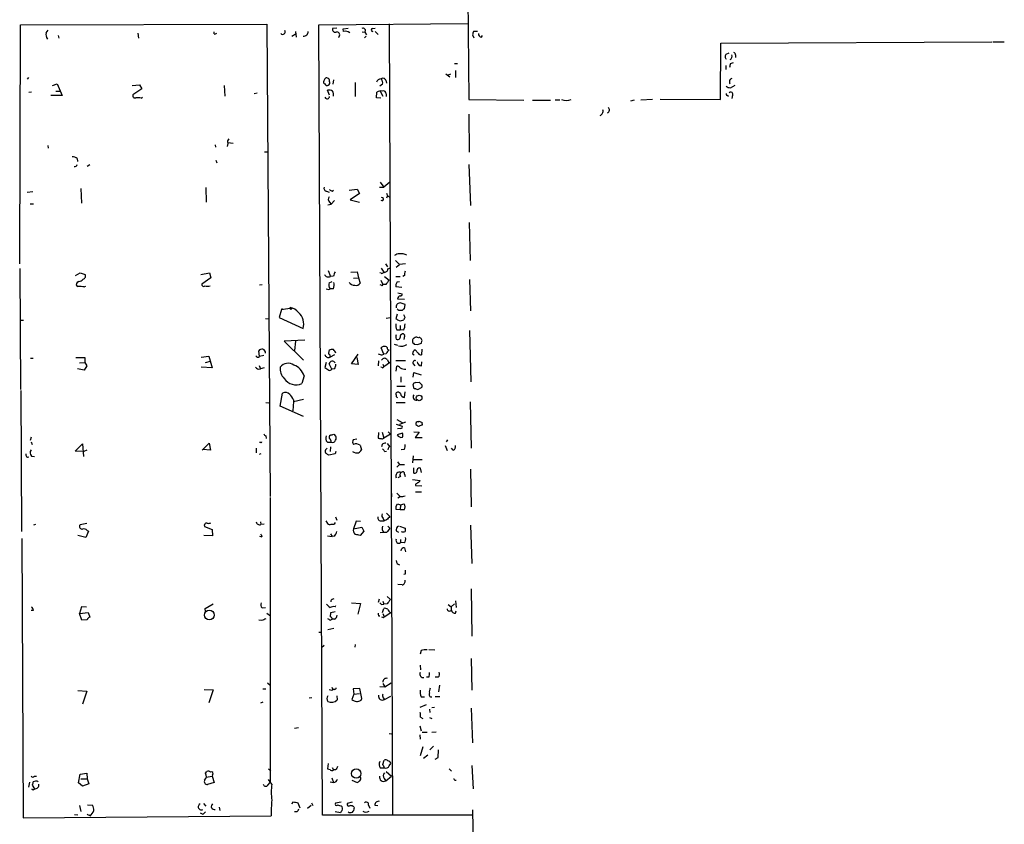
# Model space of a CAD drawing. Extents: x 4 to 740, y 2 to 950.
# Drawn here: x 185 to 384, y 565 to 727 of the extents above; entities that cross this region are included whole.
import ezdxf

# ---------------------------------------------------------------- set-up
doc = ezdxf.new("R2010")
doc.units = 0
doc.header["$MEASUREMENT"] = 0
doc.layers.add('MAIN', color=5, linetype='CONTINUOUS')

msp = doc.modelspace()

# ---------------------------------------------------------------- linework, layer by layer
at = {"layer": 'MAIN'}
for p, q in [((275.5053, 746.4213), (275.844, 711.2846)), ((185.166, 678.0953), (185.3353, 726.3553)), ((185.3353, 726.3553), (235.0347, 726.44)), ((235.0347, 726.44), (235.712, 631.19)), ((245.5333, 726.3553), (275.6747, 726.6093)), ((246.2953, 566.8433), (245.5333, 726.3553)), ((249.174, 725.678), (248.3273, 725.5933)), ((250.444, 725.5086), (251.46, 725.678)), ((256.3707, 725.5933), (256.9633, 725.678)), ((259.7573, 726.5246), (260.4347, 566.8433)), ((190.5, 724.7466), (190.9233, 725.2546)), ((192.9553, 724.154), (193.04, 723.646)), ((209.042, 724.662), (209.1267, 723.646)), ((224.4513, 724.4926), (224.4513, 724.916)), ((240.1147, 724.0693), (240.9613, 724.5773)), ((240.8767, 725.0006), (240.9613, 723.8153)), ((250.5287, 725.0006), (250.444, 725.5086)), ((254.3387, 724.916), (254.8467, 724.8313)), ((255.1007, 724.0693), (254.762, 723.7306)), ((254.8467, 724.8313), (255.1853, 724.3233)), ((256.9633, 725.0006), (257.556, 724.408)), ((276.606, 724.3233), (276.86, 723.7306)), ((277.622, 725.0006), (276.7753, 725.0006)), ((278.384, 723.8153), (278.638, 724.154)), ((326.644, 711.2846), (326.7287, 722.63)), ((326.7287, 722.63), (381.4233, 722.884)), ((381.6773, 722.884), (383.9633, 722.884)), ((327.8293, 720.4286), (328.422, 720.6826)), ((329.692, 720.2593), (329.692, 719.7513)), ((272.9653, 718.566), (273.558, 718.566)), ((327.7447, 718.1426), (327.7447, 717.296)), ((328.676, 718.566), (329.2687, 718.7353)), ((186.944, 715.6873), (186.69, 715.3486)), ((271.1873, 716.4493), (272.034, 715.8566)), ((272.1187, 716.3646), (271.6953, 716.1953)), ((273.1347, 717.1266), (273.1347, 715.6873)), ((191.77, 714.0786), (192.7013, 714.4173)), ((192.7013, 714.4173), (193.7173, 712.0466)), ((207.8567, 714.0786), (209.3807, 714.248)), ((209.3807, 714.248), (209.804, 713.4013)), ((226.4833, 714.0786), (226.568, 711.962)), ((246.8033, 715.4333), (246.5493, 715.01)), ((248.4967, 715.264), (248.412, 714.3326)), ((252.8993, 714.6713), (252.8993, 711.8773)), ((258.4027, 714.3326), (257.8947, 713.994)), ((259.08, 715.1793), (259.2493, 714.5866)), ((328.676, 713.6553), (329.6073, 714.1633)), ((187.0287, 712.724), (187.5367, 712.8086)), ((193.7173, 712.0466), (191.4313, 712.0466)), ((192.4473, 712.978), (193.294, 712.978)), ((209.804, 713.4013), (208.026, 712.216)), ((209.7193, 711.5386), (209.9733, 711.708)), ((232.4947, 712.47), (233.0873, 712.6393)), ((247.7347, 712.1313), (247.3113, 713.1473)), ((257.2173, 711.6233), (257.302, 712.724)), ((257.9793, 712.978), (258.4873, 711.962)), ((259.1647, 712.3853), (259.1647, 711.8773)), ((327.9987, 712.1313), (328.2527, 711.962)), ((329.0993, 712.1313), (328.93, 711.454)), ((258.064, 711.5386), (257.2173, 711.6233)), ((275.844, 711.2846), (286.9353, 711.1153)), ((288.7133, 711.1153), (292.354, 711.1153)), ((293.2853, 711.2), (294.2167, 711.2)), ((308.5253, 711.0306), (309.2873, 711.2)), ((312.928, 711.2846), (310.5573, 711.1153)), ((314.452, 711.3693), (326.644, 711.2846)), ((275.844, 708.3213), (275.9287, 700.6166)), ((190.8387, 701.9713), (190.9233, 701.4633)), ((224.6207, 702.1406), (224.7053, 701.6326)), ((227.1607, 702.3946), (227.076, 701.802)), ((227.1607, 702.564), (228.2613, 702.4793)), ((234.6113, 700.7013), (235.204, 700.7013)), ((196.7653, 699.3466), (196.85, 698.754)), ((199.3053, 698.0766), (198.7973, 697.738)), ((224.79, 699.008), (224.9593, 698.5)), ((275.844, 698.1613), (276.1827, 689.864)), ((257.9793, 694.6053), (258.6567, 693.5893)), ((259.9267, 694.6053), (258.6567, 693.5893)), ((187.7907, 692.658), (186.69, 692.4886)), ((197.5273, 693.3353), (197.612, 690.372)), ((222.758, 693.5046), (222.8427, 690.5413)), ((247.142, 692.7426), (247.65, 692.5733)), ((248.2427, 692.7426), (248.4967, 692.9966)), ((251.714, 692.9966), (253.3227, 693.166)), ((253.746, 692.3193), (251.8833, 691.0493)), ((253.3227, 693.166), (253.746, 692.3193)), ((257.81, 693.5893), (258.6567, 693.5893)), ((259.2493, 692.404), (259.4187, 691.8113)), ((187.2827, 690.2026), (187.96, 690.2026)), ((247.396, 690.0333), (248.0733, 690.118)), ((247.7347, 690.5413), (248.0733, 690.118)), ((248.7507, 690.88), (248.0733, 690.118)), ((251.8833, 691.0493), (253.746, 690.5413)), ((259.4187, 691.8113), (259.2493, 691.388)), ((259.4187, 691.8113), (259.9267, 691.5573)), ((275.9287, 686.4773), (276.098, 678.7726)), ((258.9953, 678.0953), (259.4187, 677.5026)), ((261.0273, 678.7726), (261.874, 678.0106)), ((261.1967, 677.418), (261.874, 678.0106)), ((263.0593, 678.0953), (261.874, 678.0106)), ((185.166, 677.164), (185.3353, 652.78)), ((196.4267, 675.7246), (197.358, 676.3173)), ((197.358, 676.3173), (198.374, 675.9786)), ((221.742, 675.9786), (223.52, 676.3173)), ((223.52, 676.3173), (223.774, 675.3013)), ((247.4807, 676.7406), (247.904, 675.5553)), ((252.0527, 676.402), (253.3227, 676.4866)), ((253.3227, 676.4866), (253.5767, 675.3013)), ((258.1487, 676.2326), (257.8947, 676.3173)), ((258.1487, 677.2486), (258.6567, 676.402)), ((259.5033, 677.0793), (260.0113, 677.3333)), ((197.104, 674.5393), (196.7653, 674.37)), ((223.774, 675.3013), (221.9113, 674.0313)), ((247.65, 674.2853), (248.2427, 674.5393)), ((248.4967, 675.64), (247.904, 675.5553)), ((252.5607, 675.2166), (253.5767, 675.3013)), ((253.5767, 675.3013), (253.9153, 674.2006)), ((258.064, 674.7933), (258.4873, 673.9466)), ((259.08, 673.9466), (258.4873, 673.9466)), ((258.826, 675.5553), (259.7573, 674.7933)), ((261.112, 675.5553), (261.9587, 675.5553)), ((261.366, 674.4546), (261.874, 674.5393)), ((262.89, 675.7246), (262.5513, 675.5553)), ((276.0133, 674.9626), (276.1827, 668.6126)), ((198.2047, 673.4386), (198.5433, 673.608)), ((234.1033, 673.862), (233.5953, 673.7773)), ((247.5653, 672.9306), (247.8193, 673.1)), ((248.4967, 673.1), (247.8193, 673.1)), ((258.1487, 673.7773), (257.9793, 673.862)), ((262.2973, 673.354), (261.112, 673.4386)), ((261.5353, 672.2533), (262.382, 672.084)), ((261.4507, 671.068), (262.89, 670.9833)), ((262.9747, 669.8826), (261.9587, 670.2213)), ((237.998, 668.8666), (237.5747, 667.258)), ((237.998, 668.8666), (240.1147, 669.2053)), ((238.252, 669.036), (237.998, 668.8666)), ((241.046, 668.6973), (241.3847, 668.3586)), ((262.128, 668.782), (262.4667, 668.782)), ((262.89, 669.036), (262.9747, 669.8826)), ((185.3353, 666.75), (185.928, 666.75)), ((234.7807, 667.0886), (235.3733, 667.004)), ((237.5747, 667.258), (242.4007, 665.0566)), ((259.1647, 667.1733), (260.0113, 667.258)), ((261.366, 667.9353), (261.112, 667.004)), ((262.9747, 667.258), (262.7207, 667.8506)), ((261.2813, 664.8026), (261.9587, 664.8026)), ((261.9587, 665.6493), (261.9587, 664.8026)), ((262.7207, 664.718), (261.9587, 664.8026)), ((276.0133, 664.6333), (276.2673, 654.304)), ((242.7393, 662.686), (238.5907, 662.5166)), ((238.5907, 662.5166), (242.4853, 658.7066)), ((240.8767, 662.5166), (240.6227, 660.654)), ((261.1967, 662.94), (261.366, 662.8553)), ((262.89, 663.5326), (262.7207, 662.8553)), ((264.4987, 662.6013), (264.4987, 662.2626)), ((265.684, 663.194), (265.5147, 663.2786)), ((266.2767, 662.0933), (266.3613, 662.5166)), ((233.5953, 659.384), (233.426, 660.5693)), ((247.5653, 659.892), (247.65, 660.654)), ((258.6567, 659.892), (258.1487, 661.162)), ((260.7733, 661.924), (261.4507, 661.67)), ((264.8373, 661.924), (265.5147, 661.8393)), ((265.5993, 660.0613), (265.0067, 660.7386)), ((266.3613, 660.908), (266.2767, 659.7226)), ((187.3673, 659.0453), (187.8753, 659.0453)), ((196.5113, 659.2146), (198.2893, 659.2146)), ((197.2733, 658.114), (198.2893, 658.1986)), ((198.2893, 659.2146), (198.2893, 658.1986)), ((198.2893, 658.1986), (198.7127, 657.5213)), ((221.8267, 659.2993), (223.3507, 659.4686)), ((222.6733, 658.1986), (223.6893, 658.4526)), ((223.3507, 659.4686), (224.028, 657.098)), ((234.442, 659.638), (233.5953, 659.384)), ((247.0573, 658.1986), (246.8033, 657.1826)), ((248.7507, 659.7226), (247.8193, 659.2993)), ((252.1373, 657.9446), (253.492, 659.892)), ((253.238, 659.2146), (253.492, 657.7753)), ((257.6407, 658.5373), (257.556, 657.5213)), ((258.318, 659.7226), (258.6567, 659.892)), ((259.1647, 659.9766), (258.6567, 659.892)), ((260.0113, 658.2833), (258.6567, 657.352)), ((259.334, 658.7913), (259.6727, 658.1986)), ((261.112, 658.622), (263.0593, 658.622)), ((264.4987, 659.9766), (264.8373, 659.7226)), ((266.2767, 657.5213), (266.3613, 658.368)), ((198.2047, 656.6746), (196.85, 656.9286)), ((198.7127, 657.5213), (198.2047, 656.6746)), ((224.028, 657.098), (221.8267, 657.2673)), ((233.5107, 657.606), (233.7647, 656.9286)), ((234.5267, 657.098), (233.7647, 656.9286)), ((248.158, 656.844), (247.65, 657.9446)), ((248.7507, 656.9286), (248.158, 656.844)), ((253.492, 657.7753), (252.1373, 657.9446)), ((258.318, 657.1826), (258.064, 657.2673)), ((258.4873, 657.86), (258.6567, 657.352)), ((261.1967, 656.4206), (261.2813, 657.4366)), ((264.5833, 657.9446), (264.922, 657.5213)), ((264.5833, 655.2353), (264.7527, 656.1666)), ((264.7527, 656.1666), (266.192, 655.7433)), ((242.57, 655.4893), (242.1467, 653.9653)), ((262.128, 655.32), (262.128, 654.2193)), ((265.0913, 654.1346), (265.8533, 654.2193)), ((185.42, 652.526), (185.5047, 624.078)), ((261.1967, 651.6793), (261.1967, 652.1026)), ((261.2813, 653.4573), (262.9747, 653.4573)), ((262.89, 651.1713), (262.9747, 652.272)), ((264.8373, 652.8646), (264.5833, 653.796)), ((265.176, 652.8646), (264.8373, 652.8646)), ((266.3613, 653.7113), (266.3613, 653.2033)), ((234.8653, 650.1553), (235.458, 650.0706)), ((237.744, 649.3933), (238.252, 652.018)), ((240.4533, 650.3246), (240.284, 648.462)), ((240.4533, 650.3246), (242.4853, 650.8326)), ((240.4533, 650.6633), (240.4533, 650.3246)), ((261.1967, 650.1553), (262.9747, 650.1553)), ((276.098, 650.24), (276.352, 640.9266)), ((242.4853, 647.2766), (237.744, 649.3933)), ((261.2813, 646.684), (262.382, 646.0913)), ((263.0593, 646.176), (261.874, 645.668)), ((265.5993, 646.2606), (265.8533, 646.3453)), ((266.3613, 646.176), (266.446, 645.5833)), ((258.318, 644.144), (258.6567, 642.9586)), ((259.588, 644.2286), (260.0113, 643.7206)), ((261.1967, 645.7526), (262.382, 645.3293)), ((262.128, 644.906), (261.4507, 644.8213)), ((264.7527, 644.2286), (265.8533, 644.144)), ((265.8533, 644.144), (265.0067, 643.0433)), ((187.452, 643.128), (187.2827, 642.4506)), ((187.452, 642.1966), (187.706, 641.6886)), ((234.8653, 643.382), (234.95, 642.874)), ((248.5813, 643.7206), (249.0047, 643.2973)), ((253.238, 642.7046), (252.476, 642.62)), ((257.6407, 644.0593), (257.556, 642.9586)), ((260.0113, 643.7206), (258.6567, 642.9586)), ((262.4667, 643.9746), (261.366, 643.636)), ((265.0067, 643.0433), (266.446, 643.0433)), ((271.526, 642.62), (271.272, 642.1966)), ((196.342, 640.334), (197.866, 641.7733)), ((198.12, 640.2493), (196.342, 640.334)), ((197.866, 641.7733), (198.0353, 639.2333)), ((198.7127, 640.5033), (198.12, 640.2493)), ((221.996, 640.5033), (223.4353, 641.9426)), ((223.6893, 640.5033), (222.1653, 640.6726)), ((223.4353, 641.9426), (223.6893, 640.5033)), ((232.918, 640.9266), (232.918, 639.9953)), ((233.8493, 642.0273), (233.5953, 642.0273)), ((246.888, 640.588), (247.2267, 640.9266)), ((247.3113, 642.112), (248.0733, 642.112)), ((247.904, 641.1806), (247.8193, 640.2493)), ((249.0047, 640.2493), (248.8353, 639.7413)), ((253.9153, 641.5193), (254.1693, 640.588)), ((258.318, 641.6886), (258.2333, 641.1806)), ((258.9107, 640.2493), (259.2493, 640.334)), ((259.334, 641.858), (259.9267, 641.1806)), ((259.588, 640.842), (259.5033, 640.588)), ((262.8053, 640.6726), (262.2127, 640.588)), ((271.1027, 641.4346), (271.4413, 640.4186)), ((272.7113, 640.5033), (272.3727, 640.9266)), ((187.5367, 639.318), (188.1293, 639.2333)), ((233.8493, 639.7413), (233.5107, 639.6566)), ((248.8353, 639.7413), (247.5653, 639.4873)), ((264.5833, 639.4026), (264.4987, 637.9633)), ((264.5833, 638.6406), (266.446, 638.6406)), ((261.874, 637.6246), (261.2813, 637.1166)), ((261.4507, 638.1326), (261.874, 637.6246)), ((261.874, 637.6246), (262.89, 637.6246)), ((264.7527, 635.8466), (264.7527, 636.9473)), ((266.2767, 636.016), (266.1073, 636.8626)), ((276.1827, 636.6933), (276.352, 629.0733)), ((262.0433, 635.1693), (261.5353, 634.9153)), ((262.89, 635.6773), (262.9747, 635.1693)), ((264.4987, 634.5766), (266.0227, 634.4073)), ((265.0913, 633.6453), (265.0913, 633.3913)), ((265.0913, 633.3913), (266.3613, 633.3066)), ((235.712, 630.936), (235.712, 573.4473)), ((260.2653, 631.7826), (260.2653, 631.1053)), ((261.2813, 631.8673), (261.9587, 631.19)), ((262.0433, 631.19), (261.5353, 630.8513)), ((265.0913, 632.1213), (266.2767, 632.1213)), ((261.1967, 629.2426), (261.4507, 629.666)), ((261.9587, 628.4806), (261.1967, 628.5653)), ((261.4507, 629.666), (262.0433, 629.4966)), ((262.0433, 629.4966), (261.9587, 628.4806)), ((262.8053, 628.4806), (261.9587, 628.4806)), ((262.0433, 629.4966), (262.8053, 629.666)), ((246.9727, 626.2793), (247.3113, 625.6866)), ((248.92, 627.0413), (249.174, 626.364)), ((258.2333, 626.2793), (258.7413, 626.2793)), ((258.572, 626.7026), (258.7413, 626.2793)), ((259.2493, 626.4486), (258.7413, 626.2793)), ((259.2493, 627.8033), (259.9267, 627.126)), ((188.3833, 625.5173), (187.96, 625.348)), ((198.7127, 625.6866), (197.358, 625.4326)), ((198.7973, 624.332), (199.0513, 624.1626)), ((222.504, 625.094), (224.028, 624.5013)), ((224.028, 624.5013), (224.1127, 623.2313)), ((233.7647, 626.0253), (233.8493, 625.5173)), ((234.5267, 625.602), (233.8493, 625.5173)), ((253.0687, 626.1946), (252.5607, 624.6706)), ((252.5607, 624.6706), (254.254, 625.0093)), ((254, 626.11), (253.0687, 626.1946)), ((254.254, 625.0093), (254.6773, 624.1626)), ((259.5033, 625.1786), (259.9267, 624.7553)), ((261.1967, 624.2473), (261.62, 623.9933)), ((261.874, 625.1786), (262.9747, 624.7553)), ((276.1827, 625.348), (276.4367, 617.6433)), ((185.5893, 622.7233), (185.8433, 566.3353)), ((198.5433, 622.8926), (196.9347, 623.316)), ((199.0513, 624.1626), (198.5433, 622.8926)), ((224.1127, 623.2313), (222.3347, 623.316)), ((234.1033, 622.9773), (233.68, 623.062)), ((247.3113, 623.2313), (248.2427, 623.062)), ((247.904, 623.6546), (248.2427, 623.062)), ((248.7507, 623.1466), (248.2427, 623.062)), ((254.6773, 624.1626), (253.9153, 623.316)), ((258.6567, 623.9086), (257.9793, 623.824)), ((259.2493, 623.9086), (258.6567, 623.9086)), ((262.0433, 622.4693), (262.0433, 621.8766)), ((262.8053, 621.792), (262.0433, 621.8766)), ((262.89, 620.776), (263.0593, 620.014)), ((262.9747, 615.5266), (262.7207, 615.442)), ((262.382, 613.3253), (261.5353, 613.41)), ((276.352, 612.5633), (276.4367, 602.996)), ((248.3273, 610.4466), (248.666, 610.616)), ((257.7253, 610.4466), (257.556, 609.7693)), ((259.334, 610.9546), (260.0113, 610.362)), ((197.612, 608.9226), (197.2733, 607.568)), ((198.628, 608.838), (197.612, 608.9226)), ((222.5887, 608.584), (224.1973, 609.5153)), ((222.6733, 607.9913), (222.5887, 608.584)), ((234.1033, 608.6686), (234.7807, 608.7533)), ((248.8353, 608.9226), (249.0047, 609.1766)), ((252.1373, 609.6846), (254, 609.6)), ((254, 609.6), (253.4073, 607.3986)), ((258.2333, 609.346), (258.6567, 609.4306)), ((258.4027, 607.7373), (258.6567, 608.584)), ((258.4873, 610.0233), (258.6567, 609.4306)), ((259.334, 609.5153), (258.6567, 609.4306)), ((271.6953, 609.346), (272.288, 608.9226)), ((272.9653, 609.5153), (272.288, 608.9226)), ((272.288, 608.9226), (272.288, 608.2453)), ((273.1347, 610.108), (273.304, 608.7533)), ((187.96, 608.1606), (187.452, 608.1606)), ((197.2733, 607.568), (198.9667, 607.7373)), ((197.6967, 606.2133), (197.2733, 607.568)), ((198.9667, 607.7373), (199.3053, 606.806)), ((235.0347, 607.6526), (235.7967, 607.06)), ((247.8193, 606.2133), (248.2427, 606.3826)), ((247.904, 606.8906), (247.9887, 607.7373)), ((247.9887, 607.7373), (248.8353, 607.9913)), ((248.7507, 606.3826), (248.2427, 606.3826)), ((257.6407, 607.06), (257.8947, 607.06)), ((258.4873, 607.568), (258.7413, 606.8906)), ((258.572, 606.7213), (258.7413, 606.8906)), ((258.7413, 606.8906), (260.096, 607.7373)), ((273.1347, 607.6526), (273.304, 608.076)), ((198.7973, 606.298), (197.6967, 606.2133)), ((234.0187, 606.1286), (233.426, 606.2133)), ((248.5813, 604.52), (247.396, 604.266)), ((245.5333, 603.758), (246.0413, 603.758)), ((246.634, 601.1333), (246.126, 600.6253)), ((252.8993, 601.3026), (252.8147, 600.7946)), ((266.192, 600.1173), (266.0227, 599.3553)), ((267.8007, 600.2866), (268.986, 600.202)), ((276.352, 598.5086), (276.4367, 592.074)), ((266.0227, 597.154), (266.1073, 596.2226)), ((267.8007, 594.6986), (267.2927, 594.6986)), ((269.6633, 594.6986), (269.0707, 594.6986)), ((235.204, 593.598), (235.712, 593.09)), ((248.158, 592.6666), (248.412, 592.2433)), ((257.8947, 592.836), (258.9107, 592.7513)), ((258.4873, 593.4286), (258.9107, 592.7513)), ((258.9107, 592.7513), (260.1807, 593.598)), ((269.9173, 593.09), (269.748, 591.7353)), ((196.9347, 591.9893), (198.7127, 591.9046)), ((198.7127, 591.9046), (197.866, 589.28)), ((222.4193, 592.2433), (224.1973, 592.1586)), ((224.1973, 592.1586), (223.3507, 589.534)), ((234.2727, 592.328), (234.8653, 592.328)), ((244.1787, 590.55), (243.586, 590.4653)), ((248.158, 592.074), (248.412, 592.2433)), ((248.7507, 592.2433), (248.412, 592.2433)), ((249.174, 590.9733), (249.2587, 590.1266)), ((252.6453, 591.312), (252.222, 590.2113)), ((253.8307, 592.4126), (252.476, 592.328)), ((252.476, 592.328), (252.6453, 591.312)), ((252.6453, 591.312), (253.746, 591.3966)), ((254.254, 590.3806), (253.8307, 592.4126)), ((258.572, 590.55), (258.826, 590.2113)), ((258.826, 590.2113), (260.096, 590.8886)), ((266.192, 590.7193), (266.8693, 590.7193)), ((269.0707, 590.804), (270.002, 590.804)), ((233.8493, 589.534), (234.3573, 589.7033)), ((254.0847, 590.042), (254.254, 590.3806)), ((267.208, 589.1106), (265.938, 588.6026)), ((268.9013, 588.6026), (268.3933, 588.518)), ((266.1073, 586.6553), (266.5307, 586.4013)), ((267.8853, 588.264), (267.97, 587.5866)), ((267.8853, 586.5706), (268.3933, 586.4013)), ((276.352, 588.4333), (276.606, 581.4906)), ((265.938, 584.8773), (266.192, 583.8613)), ((241.4693, 584.454), (240.6227, 584.3693)), ((259.7573, 583.3533), (260.2653, 583.2686)), ((265.938, 583.0993), (266.0227, 582.168)), ((266.446, 583.6073), (267.462, 583.6073)), ((269.24, 583.6073), (268.3933, 583.5226)), ((266.5307, 580.644), (266.0227, 578.866)), ((268.732, 580.8133), (267.97, 580.0513)), ((267.5467, 578.9506), (266.7, 578.2733)), ((269.0707, 578.1886), (269.6633, 578.5273)), ((269.6633, 578.5273), (269.748, 580.0513)), ((247.4807, 577.2573), (247.3113, 576.2413)), ((258.4873, 577.088), (258.7413, 577.9346)), ((259.7573, 576.834), (260.096, 577.2573)), ((276.4367, 576.9186), (276.6907, 572.1773)), ((188.1293, 574.7173), (188.5527, 574.7173)), ((197.0193, 573.3626), (197.358, 575.1406)), ((197.358, 575.1406), (198.7127, 575.31)), ((198.7127, 575.31), (198.7973, 574.2093)), ((222.6733, 575.31), (222.9273, 575.6486)), ((222.8427, 574.548), (224.028, 574.7173)), ((224.1127, 574.9713), (224.028, 574.7173)), ((224.028, 574.7173), (224.4513, 573.4473)), ((235.3733, 576.2413), (235.8813, 575.9026)), ((248.2427, 576.4953), (248.4967, 575.9873)), ((249.0047, 575.9873), (248.4967, 575.9873)), ((257.9793, 576.4106), (258.826, 576.4106)), ((259.08, 573.786), (260.2653, 574.7173)), ((259.1647, 575.6486), (260.2653, 574.7173)), ((271.8647, 576.2413), (272.3727, 575.7333)), ((187.1133, 573.532), (186.944, 572.516)), ((187.706, 572.9393), (188.1293, 572.1773)), ((188.3833, 573.7013), (187.8753, 573.6166)), ((197.866, 572.6853), (197.0193, 573.3626)), ((197.5273, 574.2093), (198.7973, 574.2093)), ((199.136, 573.1933), (197.866, 572.6853)), ((198.7973, 574.2093), (199.136, 573.1933)), ((224.4513, 573.4473), (223.0967, 573.024)), ((235.2887, 572.9393), (235.712, 573.4473)), ((236.0507, 573.1086), (235.3733, 574.04)), ((247.8193, 573.6166), (248.4967, 573.4473)), ((248.158, 574.3786), (248.4967, 573.4473)), ((252.222, 573.9553), (253.3227, 573.4473)), ((258.7413, 574.294), (259.08, 573.786)), ((273.05, 573.9553), (273.304, 573.9553)), ((187.8753, 572.008), (188.1293, 572.1773)), ((197.2733, 568.7906), (197.5273, 567.6053)), ((198.882, 568.96), (199.898, 568.8753)), ((222.25, 569.214), (222.758, 568.706)), ((240.1147, 569.1293), (240.4533, 569.5526)), ((241.3, 569.3833), (241.7233, 568.3673)), ((244.0093, 568.7906), (243.2473, 568.198)), ((244.094, 569.3833), (244.348, 568.7906)), ((250.1053, 569.468), (248.92, 569.2986)), ((252.3067, 569.468), (251.2907, 569.214)), ((255.6087, 568.8753), (255.8627, 568.2826)), ((256.8787, 568.8753), (257.4713, 568.7906)), ((185.8433, 566.3353), (235.966, 566.7586)), ((196.2573, 567.0126), (196.9347, 566.928)), ((199.3053, 566.928), (199.39, 566.674)), ((222.0807, 567.0973), (221.6573, 567.2666)), ((225.4673, 568.452), (225.552, 567.7746)), ((241.1307, 567.5206), (240.6227, 567.5206)), ((276.606, 566.8433), (246.2953, 566.8433)), ((249.936, 567.3513), (248.8353, 567.5206)), ((250.1053, 567.6053), (249.936, 567.3513)), ((252.6453, 568.5366), (252.73, 568.2826)), ((276.606, 567.944), (276.86, 550.5026))]:
    msp.add_line(p, q, dxfattribs=at)
for centre, radius in [((265.8107, 651.0518), 0.5708), ((223.4465, 607.2361), 0.9785), ((253.1106, 575.267), 0.9549)]:
    msp.add_circle(centre, radius, dxfattribs=at)
for centre, radius, start, end in [((254.4959, 725.17), 0.4875, 316.005378, 119.746339), ((192.1093, 724.4081), 1.6445, 168.12157, 214.500807), ((224.5783, 724.9582), 0.4826, 254.742799, 322.137512), ((238.2832, 724.888), 0.4831, 220.028806, 35.72385), ((242.4921, 724.9894), 0.9246, 264.327019, 0.69401), ((248.8949, 725.4349), 0.5893, 164.407189, 298.274411), ((249.1932, 724.3195), 0.5968, 302.3615, 91.843586), ((250.8391, 723.2504), 1.7775, 57.325588, 100.056902), ((256.413, 725.297), 0.2994, 98.124688, 278.121983), ((446.0449, 682.3296), 174.5652, 165.851163, 166.080306), ((278.5322, 724.5421), 0.7417, 177.279935, 258.474956), ((328.2103, 719.9206), 0.635, 126.869898, 233.130102), ((328.3641, 719.9379), 0.6508, 290.431373, 29.594187), ((329.2434, 720.3271), 0.4537, 351.405541, 75.982133), ((333.8721, 717.0867), 5.4026, 164.108649, 173.275665), ((246.8739, 714.7983), 0.3875, 146.88812, 259.502061), ((247.1419, 715.264), 0.3786, 63.421413, 153.434949), ((247.2267, 714.5162), 0.4348, 193.147711, 305.744477), ((247.1445, 715.0273), 0.5989, 350.194838, 73.83124), ((247.2266, 714.6713), 0.568, 296.574073, 26.56054), ((258.0943, 714.5291), 0.9059, 86.557025, 165.494343), ((258.5191, 714.957), 0.6034, 21.619776, 127.870819), ((257.3582, 714.6712), 1.098, 342.038641, 43.952068), ((328.5793, 714.6411), 0.9906, 220.787625, 275.602387), ((329.1755, 714.84), 0.7211, 109.905038, 215.887753), ((208.424, 712.0213), 0.4431, 153.932306, 296.067694), ((247.2478, 711.9091), 0.4879, 204.342873, 356.263254), ((247.6077, 711.7929), 1.3865, 58.733619, 102.344134), ((247.1415, 712.2582), 1.3872, 347.671, 31.258436), ((258.1064, 711.7501), 1.2631, 76.433519, 129.555259), ((258.5681, 712.4045), 0.5969, 358.156722, 106.087801), ((327.9986, 712.343), 0.2116, 143.124688, 270.027065), ((328.7318, 712.3468), 0.4261, 329.612872, 136.645267), ((208.9149, 708.2795), 3.3569, 76.135551, 95.062153), ((295.529, 713.7402), 2.6416, 248.370573, 291.629427), ((302.0908, 708.9139), 0.8838, 286.694277, 16.708558), ((303.5193, 709.1924), 0.7092, 299.518397, 42.994353), ((227.9084, 702.691), 0.8043, 127.864363, 201.624151), ((195.8553, 698.3102), 1.3792, 48.715594, 94.407945), ((196.3102, 698.1719), 0.4552, 252.416941, 358.665732), ((247.232, 693.3724), 0.6361, 160.063835, 261.86735), ((332.6713, 819.9234), 152.6537, 236.192759, 236.421922), ((248.2928, 691.1379), 0.8169, 141.895561, 226.909648), ((258.3032, 691.1671), 0.3134, 220.250314, 102.887732), ((261.768, 678.7522), 1.3792, 85.592055, 131.284406), ((262.2127, 677.8418), 2.3105, 61.55262, 98.429604), ((197.883, 675.6399), 0.5965, 276.517348, 34.59856), ((247.5023, 676.3018), 0.8476, 202.41396, 298.285192), ((460.3158, 591.4134), 227.9505, 158.086337, 158.31552), ((258.318, 676.5714), 0.3787, 243.44848, 333.428183), ((258.7697, 677.1286), 0.7353, 261.160239, 356.155342), ((265.259, 675.9787), 2.3826, 163.484793, 186.122164), ((197.0618, 673.989), 0.4828, 127.890597, 254.734472), ((197.0192, 675.6403), 1.1042, 274.404277, 327.518859), ((222.2871, 673.9361), 0.3877, 165.784529, 321.083955), ((248.6235, 673.8196), 1.0791, 154.43462, 221.822252), ((246.9805, 673.8388), 1.6866, 334.021378, 18.357603), ((252.7549, 674.9846), 1.2088, 210.559751, 272.835658), ((253.0201, 674.8858), 1.1273, 259.502415, 322.568995), ((258.2757, 673.9466), 0.2116, 233.124688, 0), ((471.1209, 505.0231), 271.1024, 141.228082, 141.457236), ((262.4239, 673.6504), 1.3289, 142.758438, 189.170998), ((197.2734, 669.0381), 4.498, 78.050526, 94.318496), ((223.0967, 675.1755), 1.5675, 251.089977, 288.910024), ((289.6613, 800.0152), 133.8752, 251.443679, 251.672862), ((262.0574, 671.9852), 0.3393, 253.087238, 16.928918), ((261.9813, 669.4106), 0.811, 91.596829, 194.663376), ((262.3299, 670.8284), 0.9112, 114.0391, 164.75591), ((239.9242, 669.1629), 0.1952, 139.38279, 12.547914), ((239.343, 666.6492), 2.676, 37.385047, 80.688328), ((239.3789, 665.9253), 3.1442, 343.961239, 48.330141), ((261.9164, 669.417), 0.6694, 214.691906, 288.429535), ((262.9327, 668.4851), 0.5525, 94.432107, 147.497791), ((262.9755, 665.6494), 1.894, 169.701647, 206.556934), ((346.1206, 836.1495), 189.3057, 243.31696, 243.546156), ((262.0433, 667.9147), 1.275, 258.508513, 302.094463), ((263.2708, 666.7925), 0.5517, 122.460041, 175.623597), ((258.7495, 666.1726), 4.2292, 339.882861, 357.498325), ((262.0426, 663.3633), 0.9459, 153.415987, 206.584013), ((261.4978, 663.2974), 0.4613, 253.399492, 357.664214), ((262.5206, 663.3864), 0.5721, 95.405678, 190.860186), ((262.5654, 663.6314), 0.3393, 343.071082, 106.912762), ((264.9473, 662.6691), 0.4537, 104.030118, 188.59446), ((349.3179, 746.7432), 119.7133, 224.885409, 225.114592), ((265.303, 662.6859), 0.6294, 70.344339, 137.723862), ((202.3957, 852.4663), 200.805, 288.320357, 288.54954), ((265.8533, 662.8553), 0.3787, 26.558284, 116.558284), ((266.0228, 662.686), 0.3785, 333.414641, 63.448488), ((234.1758, 659.9225), 0.9902, 84.384402, 139.217958), ((233.9686, 660.1498), 0.8169, 353.780636, 68.145192), ((248.2426, 659.8922), 0.9651, 74.735509, 127.879149), ((246.8459, 659.1724), 2.3347, 22.379735, 45.001735), ((258.7817, 660.6386), 0.8214, 47.748364, 140.414144), ((260.9847, 659.1726), 1.9897, 128.08865, 156.16616), ((259.7608, 661.1718), 0.4333, 170.059427, 269.537094), ((262.1972, 663.5088), 2.0082, 253.296657, 303.763659), ((265.3367, 659.9682), 0.8381, 113.187819, 179.425694), ((266.192, 660.3999), 0.6826, 209.738635, 277.12814), ((233.2989, 659.8496), 0.5519, 212.471989, 302.480746), ((239.3712, 655.9596), 2.0875, 56.017617, 141.212885), ((247.4947, 659.9201), 0.7005, 189.266013, 297.603885), ((247.4947, 659.511), 0.3875, 326.88812, 79.502061), ((248.2687, 657.8469), 0.6264, 25.239584, 171.026422), ((258.4029, 661.2472), 1.527, 236.315136, 266.812677), ((258.8113, 658.3901), 0.659, 37.508153, 151.295863), ((264.9813, 658.1393), 0.4431, 63.932306, 206.067694), ((266.2978, 658.3891), 0.8681, 181.392836, 268.607164), ((233.4805, 657.7692), 0.8874, 214.44401, 288.679976), ((240.5004, 656.9884), 2.7705, 174.222322, 226.424494), ((239.3895, 654.5919), 3.3047, 15.756779, 69.663314), ((374.1765, 847.4169), 228.9389, 236.195334, 236.424531), ((247.7769, 657.0558), 0.436, 240.965819, 330.936461), ((246.7468, 657.9754), 2.2608, 332.418273, 357.074191), ((258.445, 657.3519), 0.2117, 233.124688, 0.027065), ((261.366, 656.7591), 0.6828, 29.760495, 97.126057), ((263.043, 659.2655), 2.4236, 243.423319, 272.388405), ((240.9536, 656.5206), 2.8201, 213.082042, 295.028431), ((265.0236, 653.6858), 0.4539, 81.421795, 165.948448), ((393.0822, 780.9402), 179.57, 224.885386, 225.114614), ((238.7933, 650.8802), 1.26, 44.543393, 115.442426), ((261.5392, 651.6139), 0.5968, 32.358529, 125.024268), ((265.5147, 653.5001), 0.7201, 241.943894, 298.049084), ((350.7899, 526.0225), 152.6537, 123.578078, 123.807241), ((236.9732, 649.0682), 3.8282, 24.624302, 44.763998), ((261.5211, 651.524), 0.3597, 154.418165, 258.711937), ((262.8952, 652.0285), 0.8572, 186.37636, 269.652433), ((265.2432, 651.2335), 0.6628, 137.733289, 278.861176), ((265.5655, 645.8373), 0.4247, 85.434686, 203.492649), ((308.4298, 773.253), 133.8593, 251.453817, 251.683013), ((262.1845, 645.1599), 0.2602, 257.454468, 40.620402), ((265.9167, 646.3026), 0.9754, 220.588552, 266.273063), ((266.5056, 644.6258), 0.9594, 93.561805, 132.837328), ((233.934, 642.112), 0.1197, 225, 44.966157), ((235.1614, 644.1014), 0.778, 202.371723, 247.628278), ((247.9403, 642.8982), 1.0069, 151.281451, 231.338414), ((248.1602, 643.0946), 0.5237, 119.291595, 215.659773), ((247.3958, 642.1966), 0.6828, 352.88227, 60.239505), ((205.925, 812.9315), 174.5047, 283.919645, 284.148868), ((248.3555, 642.6059), 0.5689, 240.257617, 352.871236), ((248.4726, 642.9707), 0.6243, 315.77878, 31.541369), ((253.2851, 642.224), 0.9008, 153.921362, 216.4679), ((257.9792, 643.8052), 0.9465, 243.440363, 280.316217), ((258.3698, 643.1139), 0.3262, 227.33528, 331.573158), ((262.2002, 643.997), 0.909, 203.400545, 287.049433), ((261.4926, 643.5513), 1.0621, 336.512404, 23.487596), ((188.3297, 640.0087), 1.0516, 146.57437, 221.055742), ((247.5441, 640.334), 0.7036, 158.83678, 226.220835), ((253.2805, 641.5059), 1.5394, 234.715869, 281.093866), ((253.0657, 640.225), 1.5483, 56.718441, 109.036463), ((252.8568, 641.3077), 1.4969, 298.746399, 331.262154), ((259.164, 640.4205), 1.5244, 93.158773, 123.708831), ((385.6566, 767.5032), 179.6053, 224.885409, 225.114592), ((259.8843, 640.8843), 0.2993, 81.856362, 188.124688), ((261.6195, 641.3924), 1.3872, 328.741564, 12.329), ((272.4734, 641.1733), 0.7111, 289.54866, 21.560503), ((186.855, 639.5676), 0.4536, 157.483134, 292.516866), ((162.6286, 512.6451), 152.6538, 56.192749, 56.421911), ((262.5143, 635.7725), 0.3876, 345.780898, 141.083955), ((264.8506, 636.426), 0.5876, 260.409439, 9.600175), ((265.8533, 636.524), 0.4233, 53.124688, 180), ((261.863, 635.3195), 0.7794, 63.339604, 211.24241), ((262.5323, 635.5118), 0.597, 122.369607, 215.007745), ((265.3029, 634.7039), 0.7785, 292.378134, 337.605454), ((350.0125, 506.8263), 152.6259, 123.578058, 123.807262), ((262.2974, 633.5614), 2.385, 263.883985, 286.498134), ((91.8967, 628.904), 169.3003, 359.885375, 0.114591), ((262.0434, 629.0733), 0.9653, 322.119811, 37.88019), ((258.0894, 626.8974), 0.6346, 166.894405, 283.105595), ((259.0661, 627.3377), 0.8046, 158.392965, 232.117522), ((428.9379, 457.4374), 239.4974, 134.885409, 135.114591), ((197.7531, 625.094), 0.5203, 139.403483, 282.530002), ((198.1198, 623.6824), 0.9386, 43.795632, 105.688804), ((222.8776, 625.343), 0.4489, 72.578208, 213.682989), ((223.266, 626.9562), 1.2118, 257.90095, 294.784387), ((233.5901, 626.1498), 0.6835, 190.49453, 292.283935), ((247.7467, 626.1343), 0.6245, 225.797976, 301.531771), ((248.3274, 626.1945), 0.6447, 246.787406, 336.807244), ((253.6715, 624.3469), 1.157, 163.753265, 228.132048), ((259.5032, 624.7383), 1.1853, 158.194102, 224.425763), ((471.2781, 454.9699), 271.1024, 141.223963, 141.45313), ((262.0291, 624.4308), 0.8524, 118.681808, 192.43184), ((432.2746, 624.4166), 169.3002, 179.885375, 180.114592), ((233.1472, 622.9183), 0.9579, 3.531189, 42.867946), ((246.8672, 624.5645), 2.3575, 323.027543, 348.09094), ((211.0816, 369.3966), 257.5069, 80.424912, 80.654091), ((261.6877, 622.2999), 0.5529, 152.637745, 310.032481), ((262.5937, 625.316), 1.2953, 252.894019, 287.105981), ((262.0157, 622.5538), 1.0972, 316.02659, 17.985787), ((262.7246, 620.2025), 0.5969, 73.912199, 181.843278), ((261.9868, 618.1738), 0.7925, 175.498718, 261.817758), ((261.4929, 616.0768), 1.5807, 339.629778, 7.700518), ((262.2615, 614.0562), 0.7408, 279.361868, 15.694678), ((248.4373, 610.0064), 0.4537, 104.030118, 188.59446), ((471.3444, 440.6162), 271.0633, 141.228066, 141.457252), ((186.3324, 607.755), 1.6774, 13.993164, 44.113543), ((234.644, 609.2808), 0.8168, 150.371708, 228.548797), ((416.8055, 778.4168), 239.462, 224.885409, 225.114592), ((248.5812, 607.3141), 1.6284, 81.022983, 117.896356), ((342.7139, 694.1652), 119.7133, 224.885409, 225.114592), ((258.9106, 607.6525), 0.9655, 52.127098, 105.246791), ((260.5338, 608.7184), 1.0743, 196.425957, 245.951955), ((271.9602, 608.5673), 0.5233, 187.465865, 322.024186), ((199.3903, 606.213), 0.5991, 98.157154, 171.842846), ((319.1135, 394.6567), 227.9506, 111.690314, 111.919506), ((332.2325, 733.371), 152.6259, 236.192738, 236.421942), ((247.7939, 606.4503), 0.4539, 351.421795, 75.960695), ((248.1577, 607.3141), 1.1043, 302.481141, 355.595723), ((258.4859, 607.4832), 0.9452, 169.675635, 206.597581), ((300.7226, 691.4709), 94.6529, 243.327125, 243.556335), ((272.9693, 608.2261), 0.5969, 178.156722, 286.087801), ((267.1657, 595.0814), 5.1292, 86.688312, 100.943202), ((259.2014, 593.7599), 0.7183, 72.39237, 186.178106), ((266.6859, 595.3337), 0.7264, 155.926187, 277.816673), ((265.5139, 595.3759), 2.385, 343.501866, 6.116015), ((269.1229, 595.3108), 0.8166, 311.435426, 29.635229), ((248.793, 592.5396), 0.2993, 261.875312, 8.143638), ((269.4948, 591.7351), 1.6294, 152.109127, 188.96111), ((248.0099, 590.3806), 0.8533, 136.006585, 223.988584), ((290.2265, 719.151), 133.8593, 251.453817, 251.683013), ((258.3969, 590.8637), 0.7808, 165.589989, 303.333932), ((259.0193, 590.9854), 0.6243, 148.453829, 224.227622), ((268.4785, 591.693), 2.4852, 171.18127, 203.066602), ((268.3299, 591.2273), 0.512, 150.26067, 277.113911), ((248.083, 591.3016), 1.6622, 245.587425, 315.017062), ((253.6394, 592.0936), 2.3563, 233.019707, 258.094435), ((252.6032, 593.64), 3.8911, 278.127395, 292.379735), ((263.7366, 586.9094), 2.3843, 353.882192, 16.500607), ((418.5189, 491.666), 189.3281, 153.323754, 153.55291), ((258.7726, 577.1013), 1.0518, 146.580372, 221.045009), ((89.2967, 492.0693), 189.3506, 26.450473, 26.679643), ((259.0679, 577.4024), 0.6244, 45.791579, 121.536569), ((259.1223, 576.9948), 0.655, 243.106363, 345.789799), ((259.334, 577.088), 0.7806, 12.526419, 77.473581), ((187.7907, 574.9713), 0.4234, 216.867191, 323.124688), ((221.8435, 574.7258), 1.0149, 310.604357, 35.146506), ((223.2539, 575.1164), 0.6244, 45.791579, 121.536569), ((223.8417, 575.2253), 0.3714, 316.854644, 114.225635), ((289.8878, 703.149), 133.8593, 251.453817, 251.683013), ((248.1882, 576.2715), 0.4194, 208.404388, 317.347744), ((253.3998, 574.2566), 0.6381, 312.478454, 36.106598), ((258.6626, 574.5484), 0.8692, 168.794785, 298.699896), ((259.384, 574.7981), 0.8168, 133.090021, 218.108767), ((357.1449, 530.9456), 174.5652, 165.851163, 166.080306), ((188.2321, 573.0059), 0.8349, 262.927755, 7.065435), ((188.5526, 573.3625), 0.3787, 26.585347, 116.55152), ((223.0664, 573.659), 0.6357, 152.217531, 272.731884), ((234.8425, 573.1966), 0.515, 199.581978, 330.03022), ((251.2844, 571.4999), 15.3184, 173.971827, 186.027801), ((248.4675, 574.3516), 0.9047, 271.849448, 345.469178), ((168.894, 700.6282), 152.6538, 303.578089, 303.807251), ((273.05, 574.167), 0.2116, 143.124688, 270), ((230.026, 656.7326), 94.6305, 243.32033, 243.54954), ((195.1884, 567.2088), 4.9958, 6.503068, 19.486412), ((221.8353, 568.5608), 0.6262, 114.793033, 301.801712), ((224.4704, 568.6268), 0.6168, 125.444812, 284.103833), ((265.7259, 567.5215), 29.7697, 175.434167, 181.468465), ((283.1978, 781.1235), 215.8456, 258.578058, 258.807262), ((249.1739, 569.1292), 0.3052, 146.289107, 303.710893), ((248.6994, 565.6545), 3.2845, 61.339839, 78.694515), ((251.6294, 569.0616), 0.3714, 155.774365, 313.134099), ((251.7993, 567.2685), 1.5244, 56.291169, 86.841227), ((255.1007, 568.9881), 0.5205, 347.480746, 130.597713), ((257.6338, 568.9025), 0.7556, 76.515474, 182.063001), ((199.1359, 567.2666), 0.3786, 206.565051, 296.578587), ((195.9194, 569.891), 4.7322, 317.171669, 333.433866), ((221.7414, 568.1987), 1.1525, 287.122101, 323.958372), ((240.4528, 568.4523), 1.1522, 306.039438, 342.889228), ((249.5775, 568.1824), 0.782, 312.44519, 26.932033), ((251.919, 568.1949), 0.8157, 235.75665, 6.171874), ((255.0583, 568.6635), 1.1623, 236.88417, 303.11583)]:
    msp.add_arc(centre, radius, start, end, dxfattribs=at)

doc.saveas('drawing.dxf')
